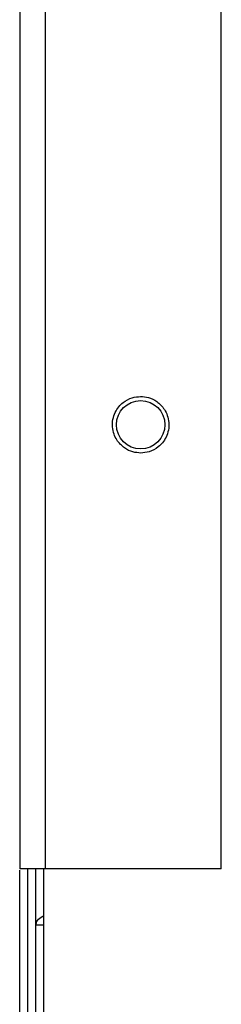
# Paper-space layout 'Sheet2' of a CAD drawing. Units: inches. Extents: x -154 to 301, y 5 to 193.
# Drawn here: x 29 to 30, y 57 to 62 of the extents above; entities that cross this region are included whole.
import ezdxf

# ---------------------------------------------------------------- set-up
doc = ezdxf.new("R2010")
doc.units = ezdxf.units.IN
doc.header["$MEASUREMENT"] = 0

psp = doc.layouts.new('Sheet2')

# ---------------------------------------------------------------- linework, layer by layer
at = {"color": 7, "linetype": 'Continuous', "lineweight": 25, "ltscale": 18}
for p, q in [((29.24813, 74.96543), (29.24813, 57.8365)), ((30.23238, 57.8365), (30.23238, 74.96543)), ((29.37411, 57.8365), (29.24813, 57.8365)), ((29.32687, 57.56147), (29.32687, 57.8365)), ((29.36624, 56.34043), (29.36624, 57.8365)), ((30.23238, 57.8365), (29.37411, 57.8365)), ((29.32687, 56.13078), (29.32687, 57.56147)), ((29.32687, 57.20306), (29.32682, 57.20306))]:
    psp.add_line(p, q, dxfattribs=at)
at = {"color": 8, "linetype": 'Continuous', "lineweight": 25, "ltscale": 18}
psp.add_line((29.37411, 57.8365), (29.37411, 74.96543), dxfattribs=at)
at = {"color": 7, "linetype": 'Continuous', "lineweight": 25, "ltscale": 324}
psp.add_circle((29.83868, 60.00185), 0.11811, dxfattribs=at)
at = {"color": 7, "linetype": 'Continuous', "lineweight": 25, "ltscale": 18}
for points, knots in [([(29.83868, 59.86406), (29.82603, 59.86508), (29.79824, 59.86734), (29.75608, 59.88795), (29.72479, 59.92017), (29.70695, 59.95698), (29.69964, 59.99151), (29.70176, 60.02813), (29.71308, 60.06186), (29.73077, 60.08942), (29.75746, 60.11547), (29.79393, 60.13566), (29.82468, 60.1384), (29.83868, 60.13965)], [0, 0, 0, 0, 0.087755, 0.1927589, 0.3184669, 0.3925079, 0.4748707, 0.5612976, 0.6444856, 0.7196907, 0.7867851, 0.9029363, 1, 1, 1, 1]), ([(29.83868, 60.13965), (29.85133, 60.13862), (29.87912, 60.13637), (29.92128, 60.11576), (29.95257, 60.08354), (29.97041, 60.04673), (29.97772, 60.01219), (29.9756, 59.97558), (29.96428, 59.94184), (29.94659, 59.91428), (29.9199, 59.88824), (29.88343, 59.86805), (29.85268, 59.8653), (29.83868, 59.86406)], [0, 0, 0, 0, 0.087755, 0.1927589, 0.3184669, 0.3925079, 0.4748707, 0.5612976, 0.6444856, 0.7196907, 0.7867851, 0.9029363, 1, 1, 1, 1]), ([(29.24813, 51.47225), (29.24813, 51.47492), (29.24813, 51.48032), (29.24813, 51.52472), (29.24813, 51.59781), (29.24813, 51.70363), (29.24813, 51.83478), (29.24813, 51.98579), (29.24813, 52.151), (29.24813, 52.33906), (29.24813, 52.54929), (29.24813, 52.78075), (29.24813, 53.03174), (29.24813, 53.30065), (29.24813, 53.5857), (29.24813, 53.88438), (29.24813, 54.19451), (29.24813, 54.51383), (29.24813, 54.89292), (29.24813, 55.33258), (29.24813, 55.82992), (29.24813, 56.32151), (29.24813, 56.77497), (29.24813, 57.19396), (29.24813, 57.53601), (29.24813, 57.74718), (29.24813, 57.82961)], [0, 0, 0, 0, 0.0408075, 0.0826487, 0.1254639, 0.1691805, 0.2137179, 0.2516036, 0.2898004, 0.3282864, 0.36718, 0.4061902, 0.4452939, 0.4843955, 0.5234057, 0.5623013, 0.6007854, 0.6389822, 0.6768698, 0.7325381, 0.7868283, 0.8395522, 0.8905591, 0.9313656, 0.9732078, 1, 1, 1, 1]), ([(29.28689, 57.8365), (29.28689, 57.70379), (29.28689, 57.42671), (29.28689, 57.14562), (29.28689, 56.99916)], [0, 0, 0, 0, 0.4789341, 1, 1, 1, 1])]:
    psp.add_open_spline(points, degree=3, knots=knots, dxfattribs=at)
at = {"color": 8, "linetype": 'Continuous', "lineweight": 25, "ltscale": 18}
for points, knots in [([(29.32687, 57.56147), (29.32884, 57.5693), (29.33278, 57.58497), (29.35006, 57.60086), (29.36462, 57.60568), (29.36624, 57.60621)], [0, 0, 0, 0, 0.4706652, 0.9413305, 1, 1, 1, 1]), ([(29.36624, 57.56147), (29.36462, 57.56147), (29.35006, 57.56147), (29.33278, 57.56147), (29.32884, 57.56147), (29.32687, 57.56147)], [0, 0, 0, 0, 0.0586695, 0.5293348, 1, 1, 1, 1])]:
    psp.add_open_spline(points, degree=3, knots=knots, dxfattribs=at)

doc.saveas('drawing.dxf')
